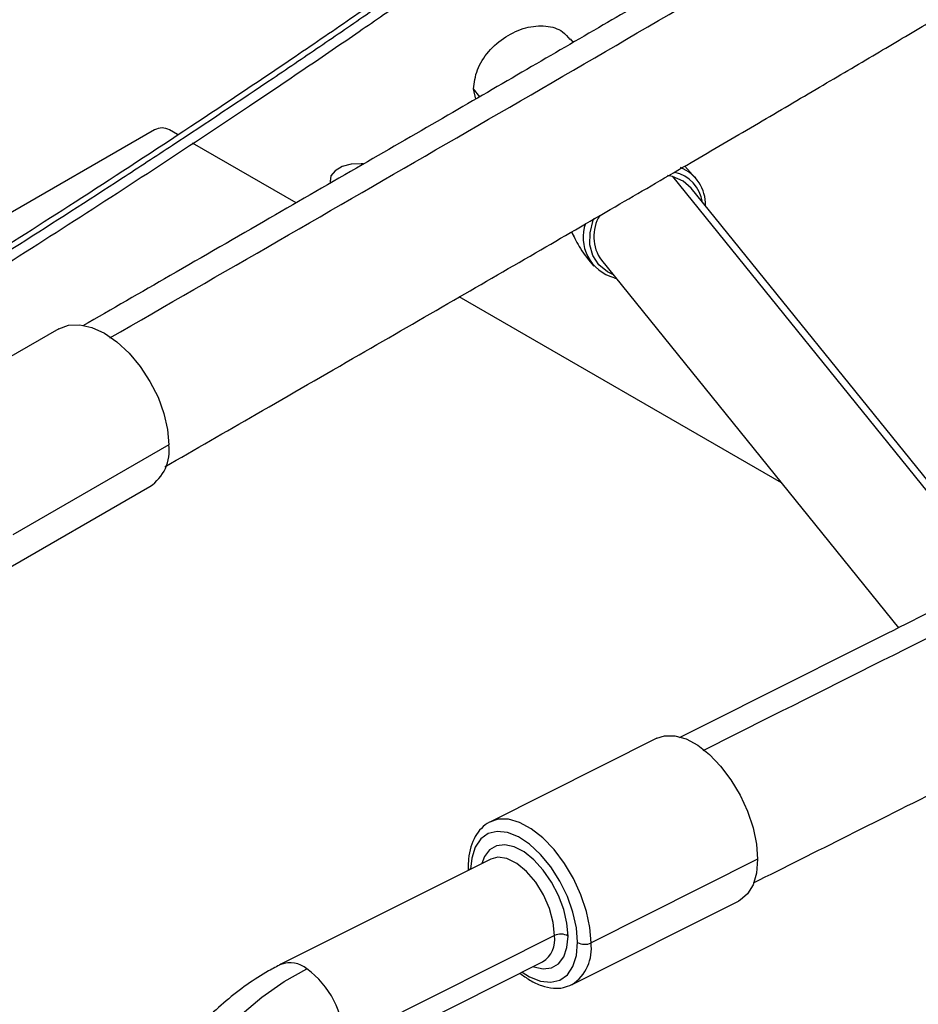
# Paper-space layout '_Isometric' of a CAD drawing. Units: millimetres. Extents: x -671 to 671, y -389 to 636.
# Drawn here: x -15 to 79, y 61 to 163 of the extents above; entities that cross this region are included whole.
import ezdxf

# ---------------------------------------------------------------- set-up
doc = ezdxf.new("R2010")
doc.units = ezdxf.units.MM

psp = doc.layouts.new('_Isometric')

# ---------------------------------------------------------------- linework, layer by layer
at = {"color": 7, "linetype": 'Continuous', "lineweight": 25}
for p, q in [((42.88, 161.09), (42.58, 161.46)), ((32.72, 155.18), (32.47, 156.23)), ((33.13, 155.42), (32.47, 156.23)), ((-0.78, 151.97), (-100.94, 94.15)), ((1.62, 151.49), (0.78, 151.97)), ((13.99, 144.35), (3.18, 150.59)), ((55.58, 146.96), (54.51, 148.19)), ((53.2, 147.1), (52.7, 147.2)), ((53.2, 147.1), (87.05, 105.2)), ((53.46, 147.57), (53.44, 147.53)), ((17.51, 146.71), (17.51, 146.38)), ((87.74, 105.55), (55.15, 145.9)), ((42.67, 141.3), (42.71, 141.25)), ((42.71, 141.26), (42.67, 141.3)), ((45.81, 138.36), (76.77, 100.04)), ((64.56, 115.16), (30.99, 134.54)), ((-10.76, 131.23), (-27.02, 121.84)), ((0.71, 119.12), (-15.56, 109.74)), ((-17.52, 105.39), (-1.26, 114.77)), ((51.59, 88.53), (34.23, 79.82)), ((34.29, 75.93), (12.4, 64.95)), ((31.91, 75.03), (31.92, 74.75)), ((62.08, 75.9), (44.72, 67.19)), ((42.75, 62.84), (60.11, 71.55)), ((40.92, 67.96), (19.03, 56.97)), ((17.79, 54.23), (39.67, 65.21))]:
    psp.add_line(p, q, dxfattribs=at)
at = {"color": 7, "linetype": 'Continuous', "lineweight": 25, "flags": 128}
for points in [[(20.98, 148.42), (20.77, 148.43), (19.73, 148.38), (18.79, 148.13), (18.05, 147.7), (17.61, 147.16), (17.52, 146.56), (17.55, 146.43)], [(55.15, 145.9), (54.33, 146.63), (53.2, 147.1)], [(47, 136.89), (46.42, 137.17), (45.53, 137.89), (44.91, 138.85), (44.61, 139.98), (44.62, 141.24), (44.96, 142.54), (45.05, 142.75)], [(-10.76, 131.23), (-9.74, 131.61), (-8.58, 131.65), (-7.32, 131.37), (-6.01, 130.76), (-4.7, 129.85), (-3.44, 128.68), (-2.28, 127.3), (-1.26, 125.74), (-0.42, 124.09), (0.2, 122.39), (0.58, 120.71), (0.71, 119.12)], [(51.59, 88.53), (52.39, 88.79), (53.46, 88.79), (54.63, 88.46), (55.85, 87.8), (57.06, 86.84), (58.23, 85.62), (59.31, 84.19), (60.26, 82.6), (61.03, 80.91), (61.61, 79.18), (61.96, 77.49), (62.08, 75.9)], [(44.72, 67.19), (44.6, 68.78), (44.25, 70.47), (43.67, 72.2), (42.9, 73.89), (41.95, 75.48), (40.88, 76.91), (39.71, 78.13), (38.49, 79.09), (37.27, 79.74), (36.11, 80.08), (35.03, 80.08), (34.23, 79.82)], [(43.31, 67.25), (43.19, 68.77), (42.83, 70.39), (42.25, 72.03), (41.47, 73.63), (40.52, 75.11), (39.46, 76.41), (38.32, 77.47), (37.15, 78.24), (36.01, 78.7), (34.95, 78.81), (34, 78.59), (33.22, 78.03), (32.64, 77.16), (32.28, 76.02), (32.16, 74.87)], [(42.33, 67.9), (42.21, 69.25), (41.87, 70.68), (41.33, 72.13), (40.6, 73.52), (39.73, 74.78), (38.76, 75.84), (37.74, 76.67), (36.71, 77.2), (35.74, 77.42), (34.87, 77.32), (34.14, 76.9), (33.6, 76.18), (33.32, 75.45)], [(40.92, 67.96), (40.78, 69.31), (40.39, 70.76), (39.76, 72.19), (38.95, 73.51), (38, 74.63), (36.98, 75.47), (35.96, 75.98), (35.01, 76.12), (34.29, 75.93)], [(62.08, 75.9), (61.96, 74.47), (61.61, 73.25), (61.03, 72.29), (60.26, 71.63), (60.11, 71.55)], [(38.7, 64.72), (38.76, 64.7), (39.73, 64.48), (40.6, 64.58), (41.33, 65), (41.87, 65.72), (42.21, 66.71), (42.33, 67.9)], [(37.54, 64.14), (38.32, 63.66), (39.46, 63.21), (40.52, 63.09), (41.47, 63.31), (42.25, 63.87), (42.83, 64.74), (43.19, 65.88), (43.31, 67.25)], [(-4.53, 33.41), (-4.39, 36.04), (-3.96, 38.78), (-3.25, 41.58), (-2.28, 44.4), (-1.05, 47.21), (0.41, 49.97), (2.08, 52.62), (3.95, 55.14), (5.98, 57.48), (8.14, 59.62), (10.4, 61.51), (12.73, 63.15), (15.09, 64.49)]]:
    psp.add_lwpolyline(points, dxfattribs=at)
at = {"color": 7, "linetype": 'Continuous', "lineweight": 25}
for centre, radius, start, end in [((0, 150.47), 1.69, 62.6097, 117.3903), ((52.54, 144.2), 4.11, 358.0059, 68.5599), ((52.63, 143.87), 3.75, 8.5526, 77.5159), ((49.25, 140.84), 4.24, 148.6854, 215.7929), ((48.23, 140.76), 4.34, 160.4122, 254.9365), ((46.13, 142.85), 3.78, 204.3483, 211.6087), ((47.24, 136.68), 0.187, 251.8439, 292.2049), ((-3.81, 118.55), 4.56, 304.0564, 7.2558), ((32.3, 75.04), 0.39, 181.3653, 220.5404), ((38.2, 67.53), 2.75, 302.3562, 8.8976), ((41.57, 66.57), 1.53, 60.2062, 115.1704), ((40.24, 66.6), 4.52, 303.7092, 7.5447), ((44.07, 68.57), 1.53, 240.2062, 295.1704), ((13.35, 62.41), 2.71, 49.9807, 110.5178), ((9.2, 56.61), 9.84, 2.11, 53.1914)]:
    psp.add_arc(centre, radius, start, end, dxfattribs=at)
for points, knots in [([(274, 297.73), (270.31, 295.59), (263.21, 291.49), (252.99, 285.55), (243.64, 280.1), (235.14, 275.13), (227.5, 270.66), (220.71, 266.68), (214.61, 263.1), (208.98, 259.79), (203.49, 256.57), (198.04, 253.36), (192.53, 250.12), (183.23, 244.64), (170.13, 236.92), (153.22, 226.97), (137.61, 217.74), (123.32, 209.21), (110.41, 201.39), (97.79, 193.7), (85.7, 186.38), (76.52, 180.89), (69.75, 176.87), (64.9, 174), (59.3, 170.69), (52.91, 166.94), (45.73, 162.75), (37.94, 158.21), (29.56, 153.35), (20.62, 148.18), (10.97, 142.61), (1.26, 137.01), (-5.23, 133.27), (-8.26, 131.52)], [0, 0, 0, 0, 0.039216, 0.075395, 0.108534, 0.138636, 0.165698, 0.189723, 0.21071, 0.230504, 0.249634, 0.268951, 0.288458, 0.308153, 0.367782, 0.427759, 0.48778, 0.533671, 0.579583, 0.624972, 0.667856, 0.708072, 0.722682, 0.739785, 0.759661, 0.78231, 0.807741, 0.835962, 0.865137, 0.896819, 0.931023, 0.967771, 1, 1, 1, 1]), ([(-5.43, 130.27), (6.25, 137.01), (29.74, 150.55), (65.03, 171.04), (100.5, 192.29), (139.95, 216.36), (183.42, 241.78), (230.83, 269.78), (262.44, 288.13), (278.25, 297.31)], [0, 0, 0, 0, 0.123546, 0.248415, 0.373179, 0.498634, 0.665786, 0.832842, 1, 1, 1, 1]), ([(0.28, 116.82), (3.45, 118.65), (10.21, 122.54), (20.26, 128.34), (30.15, 134.05), (39.22, 139.3), (47.46, 144.08), (54.89, 148.41), (61.7, 152.39), (68.01, 156.1), (73.94, 159.6), (79.42, 162.84), (84.45, 165.83), (89.3, 168.73), (94.29, 171.72), (99.71, 174.99), (105.53, 178.52), (111.63, 182.23), (117.3, 185.68), (122.25, 188.69), (126.2, 191.08), (129.7, 193.19), (133.17, 195.28), (137.23, 197.71), (142.11, 200.62), (147.74, 203.97), (153.68, 207.49), (159.68, 211.03), (165.58, 214.52), (171.39, 217.94), (180.32, 223.19), (192.2, 230.19), (203.76, 237), (211.81, 241.73), (216.53, 244.51), (221.45, 247.4), (226.83, 250.56), (232.94, 254.15), (239.68, 258.09), (247.01, 262.38), (254.9, 266.99), (263.49, 271.99), (272.76, 277.38), (279.17, 281.08), (282.5, 283)], [0, 0, 0, 0, 0.033766, 0.071767, 0.106814, 0.138926, 0.16812, 0.194404, 0.217785, 0.240489, 0.261448, 0.280824, 0.298618, 0.314958, 0.332296, 0.351574, 0.372525, 0.394173, 0.416418, 0.432869, 0.446841, 0.45838, 0.470141, 0.483702, 0.501641, 0.521996, 0.543587, 0.564852, 0.585784, 0.606378, 0.626634, 0.68067, 0.732661, 0.74955, 0.766218, 0.782903, 0.801805, 0.823462, 0.847872, 0.873408, 0.901389, 0.931816, 0.964686, 1, 1, 1, 1]), ([(355.43, 243.16), (351.49, 241.18), (343.92, 237.37), (333.02, 231.86), (323.03, 226.8), (313.96, 222.18), (305.8, 218.03), (298.56, 214.33), (292.05, 211.01), (286.04, 207.93), (280.19, 204.93), (274.37, 201.95), (268.49, 198.94), (258.56, 193.85), (244.57, 186.68), (226.53, 177.43), (209.86, 168.85), (194.61, 160.92), (180.83, 153.64), (167.36, 146.48), (154.47, 139.66), (144.66, 134.55), (137.44, 130.81), (132.27, 128.14), (126.28, 125.07), (119.46, 121.59), (111.8, 117.69), (103.49, 113.48), (94.54, 108.97), (85, 104.17), (74.7, 99), (64.25, 93.76), (57.24, 90.25), (53.92, 88.58)], [0, 0, 0, 0, 0.039184, 0.075333, 0.108446, 0.138523, 0.165563, 0.189568, 0.210537, 0.230316, 0.249429, 0.26873, 0.288221, 0.3079, 0.367479, 0.427406, 0.487379, 0.533234, 0.57911, 0.624461, 0.667307, 0.707487, 0.722083, 0.739171, 0.759029, 0.781658, 0.807066, 0.835262, 0.864412, 0.896067, 0.930242, 0.966958, 1, 1, 1, 1]), ([(56.41, 87.26), (68.9, 93.52), (93.99, 106.09), (131.67, 125.12), (169.53, 144.89), (211.64, 167.31), (258.03, 190.92), (308.64, 216.95), (342.37, 233.98), (359.24, 242.5)], [0, 0, 0, 0, 0.12369, 0.248538, 0.373281, 0.498716, 0.665841, 0.832869, 1, 1, 1, 1]), ([(45.28, 180.92), (45.07, 180.77), (44.03, 180.01), (41.33, 178.06), (37.15, 175.06), (30.43, 170.29), (23.63, 165.55), (16.76, 160.84), (9.85, 156.15), (2.87, 151.5), (-5.94, 145.73), (-13.07, 141.15), (-22.06, 135.47), (-29.32, 130.97), (-36.65, 126.5), (-44.03, 122.06), (-51.48, 117.66), (-60.88, 112.2), (-70.37, 106.8), (-79.96, 101.46), (-89.64, 96.17), (-95.9, 92.8), (-100.26, 90.51), (-100.67, 90.29)], [0, 0, 0, 0, 0.004658, 0.023289, 0.060551, 0.097814, 0.172339, 0.209601, 0.246864, 0.321389, 0.358652, 0.433178, 0.47044, 0.544966, 0.582228, 0.61949, 0.694016, 0.731278, 0.805804, 0.88033, 0.917592, 0.992118, 1, 1, 1, 1]), ([(44.69, 181.24), (43.79, 180.59), (41.4, 178.85), (37.75, 176.22), (33.99, 173.55), (30.91, 171.37), (28.25, 169.5), (24.58, 166.94), (19.67, 163.54), (8.18, 155.7), (-8.16, 144.9), (-29.67, 131.34), (-52.24, 117.79), (-75.74, 104.3), (-92.56, 95.3), (-100.47, 91.06)], [0, 0, 0, 0, 0.020384, 0.054015, 0.081983, 0.104232, 0.122464, 0.140807, 0.18518, 0.230166, 0.390828, 0.534275, 0.677723, 0.84849, 1, 1, 1, 1]), ([(-100.55, 89.28), (-93.85, 92.84), (-78.66, 100.91), (-55.72, 113.94), (-32.56, 127.72), (-10.96, 141.23), (4.45, 151.32), (14.88, 158.35), (20.39, 162.11), (24.7, 165.09), (28.08, 167.45), (30.94, 169.44), (34.4, 171.89), (38.46, 174.77), (42.42, 177.61), (45.01, 179.49), (46.06, 180.26)], [0, 0, 0, 0, 0.126714, 0.287408, 0.448106, 0.589522, 0.730938, 0.772421, 0.812837, 0.849675, 0.865898, 0.886721, 0.912108, 0.942015, 0.976392, 1, 1, 1, 1]), ([(32.47, 156.23), (32.55, 156.89), (32.72, 158.22), (33.97, 160.19), (35.77, 161.76), (37.92, 162.73), (40.03, 162.9), (41.69, 162.43), (42.27, 161.68), (42.5, 161.39)], [0, 0, 0, 0, 0.151059, 0.301541, 0.45255, 0.603539, 0.754528, 0.905359, 1, 1, 1, 1]), ([(42.72, 141.31), (42.99, 140.72), (43.58, 139.46), (44.51, 138.35), (45, 137.76)], [0, 0, 0, 0, 0.465288, 1, 1, 1, 1]), ([(42.91, 140.87), (42.92, 140.86), (42.93, 140.84), (42.95, 140.81), (42.97, 140.78), (42.99, 140.76), (43, 140.76), (43, 140.76)], [0, 0, 0, 0, 0.1603077, 0.3211319, 0.4851506, 0.7418133, 1, 1, 1, 1]), ([(61.65, 73.44), (64.94, 75.09), (71.87, 78.56), (82.12, 83.7), (91.83, 88.57), (97.9, 91.63), (100.63, 93)], [0, 0, 0, 0, 0.2530125, 0.5331479, 0.7894701, 1, 1, 1, 1]), ([(34.26, 79.81), (34.21, 79.8), (33.84, 79.67), (33.26, 79.15), (32.61, 78.3), (32.17, 77.21), (31.94, 76.1), (31.92, 75.33), (31.91, 75.03)], [0, 0, 0, 0, 0.028423, 0.231243, 0.432965, 0.641297, 0.85932, 1, 1, 1, 1]), ([(12.4, 64.95), (11.97, 64.73), (10.77, 64.1), (8.84, 62.86), (6.67, 61.18), (4.6, 59.28), (2.67, 57.2), (0.88, 54.96), (-0.74, 52.58), (-2.18, 50.08), (-3.41, 47.51), (-4.43, 44.87), (-5.21, 42.2), (-5.75, 39.52), (-5.97, 37.35), (-5.99, 36.08), (-6, 35.68)], [0, 0, 0, 0, 0.042838, 0.119655, 0.196389, 0.273008, 0.349454, 0.425761, 0.502019, 0.578344, 0.654825, 0.731585, 0.80874, 0.886375, 0.964493, 1, 1, 1, 1]), ([(37.31, 64.03), (37.65, 63.77), (38.39, 63.22), (39.57, 62.69), (40.75, 62.43), (41.83, 62.46), (42.43, 62.72), (42.72, 62.85)], [0, 0, 0, 0, 0.186901, 0.409583, 0.631923, 0.823235, 1, 1, 1, 1])]:
    psp.add_open_spline(points, degree=3, knots=knots, dxfattribs=at)

doc.saveas('drawing.dxf')
